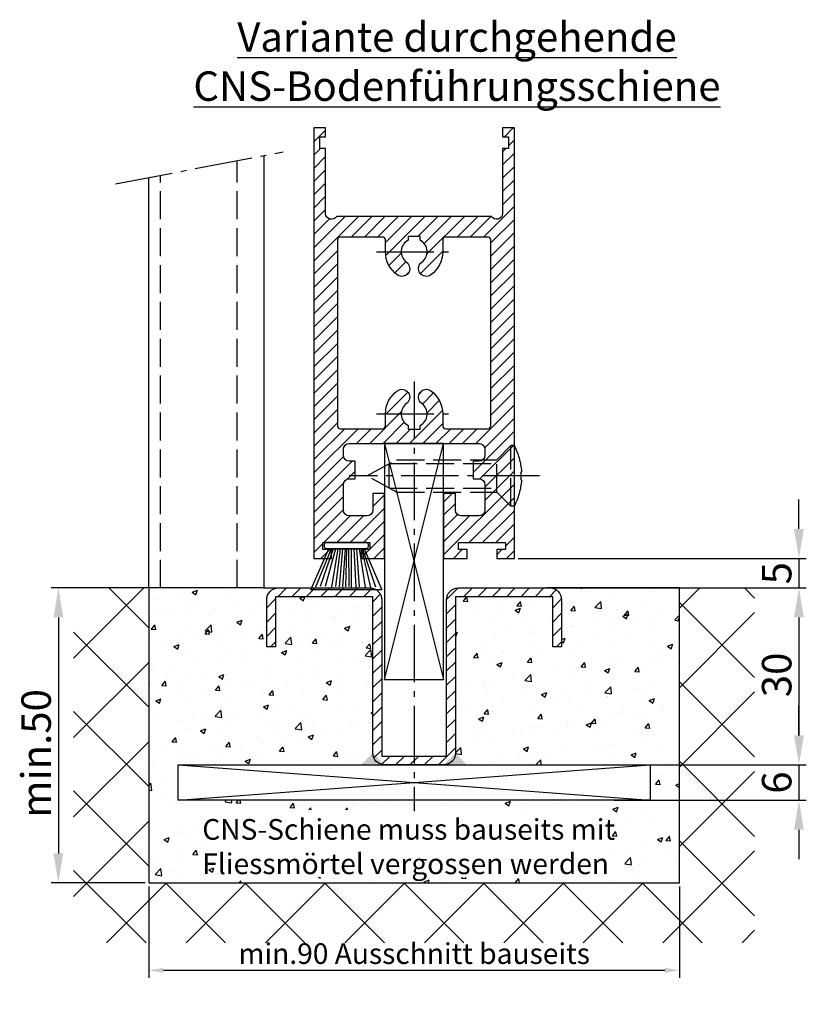
# Model space of a CAD drawing. Units: millimetres. Extents: x 117 to 8492, y -26 to 8421.
# Drawn here: x 6058 to 6192, y 1350 to 1517 of the extents above; entities that cross this region are included whole.
import ezdxf

# ---------------------------------------------------------------- set-up
doc = ezdxf.new("R2010")
doc.units = ezdxf.units.MM
doc.linetypes.add('AM_DIN_F_W050', pattern=[6.25, 4.75, -1.5])
doc.linetypes.add('AM_DIN_G_W050', pattern=[13.75, 9.75, -1.5, 1, -1.5])
for name, color, linetype in [('Block', 3, 'Continuous'), ('centerline-Mittellinie', 92, 'AM_DIN_G_W050'), ('dimension-Bemassung', 2, 'Continuous'), ('hatching-Schraffur', 5, 'Continuous'), ('helpline-Hilslinie', 1, 'Continuous'), ('hiddenline-hinterliegendelinie', 6, 'AM_DIN_F_W050'), ('outline-Körperkante', 7, 'Continuous'), ('Schrift_Deutsch', 1, 'Continuous')]:
    doc.layers.add(name, color=color, linetype=linetype)
doc.styles.get("Standard").update_dxf_attribs({"font": 'ARIAL.TTF'})
doc.dimstyles.new('ISO-25', dxfattribs={"dimtxt": 2.5, "dimasz": 2.5, "dimexe": 1.25, "dimexo": 0.625, "dimtad": 1, "dimtxsty": 'Standard', "dimcen": 2.5, "dimadec": 0, "dimazin": 0, "dimtfac": 1, "dimtmove": 0, "dimatfit": 3, "dimfxl": 1, "dimarcsym": 0})
doc.dimstyles.new('ISO-5.0', dxfattribs={"dimtxt": 5, "dimasz": 5, "dimexe": 1.25, "dimexo": 0.625, "dimtad": 1, "dimdec": 3, "dimtxsty": 'Standard', "dimcen": 2.5, "dimclrd": 256, "dimclre": 256, "dimadec": 0, "dimazin": 0, "dimtfac": 1, "dimtdec": 3, "dimtmove": 0, "dimatfit": 3, "dimfxl": 1, "dimlwd": -1, "dimlwe": -1, "dimarcsym": 0})

# ---------------------------------------------------------------- blocks, each defined once
blk = doc.blocks.new('*D100')
at = {"layer": 'Defpoints', "color": 0, "transparency": 16777216}
for p in [(6080.073493093076, 1370.208146683023), (6170.073493093076, 1370.208146683023), (6170.073493093076, 1355.379930132468)]:
    blk.add_point(p, dxfattribs=at)
at = {"layer": 'Schrift_Deutsch', "color": 0, "lineweight": -2, "transparency": 16777216}
for p, q in [((6080.073493093076, 1369.583146683023), (6080.073493093076, 1354.129930132468)), ((6170.073493093076, 1369.583146683023), (6170.073493093076, 1354.129930132468)), ((6082.573493093075, 1355.379930132468), (6167.573493093076, 1355.379930132468))]:
    blk.add_line(p, q, dxfattribs=at)
at = {"layer": 'Schrift_Deutsch', "color": 0, "transparency": 16777216}
for points in [[(6082.573493093075, 1355.796596799135), (6082.573493093075, 1354.963263465801), (6080.073493093076, 1355.379930132468)], [(6167.573493093076, 1355.796596799135), (6167.573493093076, 1354.963263465801), (6170.073493093076, 1355.379930132468)]]:
    blk.add_solid(points, dxfattribs=at)
at = {"layer": 'Schrift_Deutsch', "color": 0, "transparency": 16777216, "insert": (6125.073493093076, 1357.754930132468), "char_height": 3.5, "attachment_point": 5}
blk.add_mtext('min.90 Ausschnitt bauseits', dxfattribs=at)
blk = doc.blocks.new('*D101')
at = {"layer": 'Defpoints', "color": 0, "transparency": 16777216}
for p in [(6080.073493093076, 1420.208146683023), (6064.751527029895, 1370.208146683023), (6080.073493093076, 1370.208146683023)]:
    blk.add_point(p, dxfattribs=at)
at = {"layer": 'dimension-Bemassung', "transparency": 16777216}
for p, q in [((6079.448493093075, 1420.208146683023), (6063.501527029895, 1420.208146683023)), ((6064.751527029895, 1415.208146683023), (6064.751527029895, 1375.208146683023)), ((6079.448493093075, 1370.208146683023), (6063.501527029895, 1370.208146683023))]:
    blk.add_line(p, q, dxfattribs=at)
for points in [[(6063.918193696562, 1415.208146683023), (6065.584860363228, 1415.208146683023), (6064.751527029895, 1420.208146683023)], [(6063.918193696562, 1375.208146683023), (6065.584860363228, 1375.208146683023), (6064.751527029895, 1370.208146683023)]]:
    blk.add_solid(points, dxfattribs=at)
at = {"layer": 'dimension-Bemassung', "color": 0, "transparency": 16777216, "insert": (6061.626527029895, 1392.149115839874), "char_height": 5, "attachment_point": 5, "rotation": 90}
blk.add_mtext('min.50', dxfattribs=at)
blk = doc.blocks.new('*D102')
at = {"layer": 'Defpoints', "color": 0, "transparency": 16777216}
for p in [(6158.365744019057, 1390.208146683021), (6158.365744019057, 1384.208146683021), (6190.322269020823, 1384.208146683021)]:
    blk.add_point(p, dxfattribs=at)
at = {"layer": 'dimension-Bemassung', "transparency": 16777216}
for p, q in [((6190.322269020823, 1395.208146683021), (6190.322269020823, 1400.208146683021)), ((6158.990744019057, 1390.208146683021), (6191.572269020824, 1390.208146683021)), ((6190.322269020823, 1390.208146683021), (6190.322269020823, 1384.208146683021)), ((6158.990744019057, 1384.208146683021), (6191.572269020824, 1384.208146683021)), ((6190.322269020823, 1379.208146683021), (6190.322269020823, 1374.208146683021))]:
    blk.add_line(p, q, dxfattribs=at)
for points in [[(6189.48893568749, 1395.208146683021), (6191.155602354156, 1395.208146683021), (6190.322269020823, 1390.208146683021)], [(6189.48893568749, 1379.208146683021), (6191.155602354156, 1379.208146683021), (6190.322269020823, 1384.208146683021)]]:
    blk.add_solid(points, dxfattribs=at)
at = {"layer": 'dimension-Bemassung', "color": 0, "transparency": 16777216, "insert": (6187.197269020823, 1387.208146683022), "char_height": 5, "attachment_point": 5, "rotation": 90}
blk.add_mtext('6', dxfattribs=at)
blk = doc.blocks.new('*D103')
at = {"layer": 'Defpoints', "color": 0, "transparency": 16777216}
for p in [(6142.073493093075, 1425.208146683023), (6148.073493093075, 1420.208146683023), (6190.322269020822, 1420.208146683023)]:
    blk.add_point(p, dxfattribs=at)
at = {"layer": 'dimension-Bemassung', "transparency": 16777216}
for p, q in [((6190.322269020822, 1430.208146683023), (6190.322269020822, 1435.208146683023)), ((6142.698493093075, 1425.208146683023), (6191.572269020822, 1425.208146683023)), ((6190.322269020822, 1425.208146683023), (6190.322269020822, 1420.208146683023)), ((6148.698493093076, 1420.208146683023), (6191.572269020822, 1420.208146683023)), ((6190.322269020822, 1415.208146683023), (6190.322269020822, 1410.208146683023))]:
    blk.add_line(p, q, dxfattribs=at)
for points in [[(6189.488935687489, 1430.208146683023), (6191.155602354156, 1430.208146683023), (6190.322269020822, 1425.208146683023)], [(6189.488935687489, 1415.208146683023), (6191.155602354156, 1415.208146683023), (6190.322269020822, 1420.208146683023)]]:
    blk.add_solid(points, dxfattribs=at)
at = {"layer": 'dimension-Bemassung', "color": 0, "transparency": 16777216, "insert": (6187.197269020822, 1422.708146683024), "char_height": 5, "attachment_point": 5, "rotation": 90}
blk.add_mtext('5', dxfattribs=at)
blk = doc.blocks.new('*D104')
at = {"layer": 'Defpoints', "color": 0, "transparency": 16777216}
for p in [(6141.505465265965, 1420.208146683023), (6165.073493093072, 1390.208146683023), (6190.322269020846, 1390.208146683023)]:
    blk.add_point(p, dxfattribs=at)
at = {"layer": 'dimension-Bemassung', "transparency": 16777216}
for p, q in [((6142.130465265966, 1420.208146683023), (6191.572269020846, 1420.208146683023)), ((6190.322269020846, 1415.208146683023), (6190.322269020846, 1395.208146683023)), ((6165.698493093072, 1390.208146683023), (6191.572269020846, 1390.208146683023))]:
    blk.add_line(p, q, dxfattribs=at)
for points in [[(6189.488935687514, 1415.208146683023), (6191.155602354179, 1415.208146683023), (6190.322269020846, 1420.208146683023)], [(6189.488935687514, 1395.208146683023), (6191.155602354179, 1395.208146683023), (6190.322269020846, 1390.208146683023)]]:
    blk.add_solid(points, dxfattribs=at)
at = {"layer": 'dimension-Bemassung', "color": 0, "transparency": 16777216, "insert": (6187.197269020845, 1405.467301984188), "char_height": 5, "attachment_point": 5, "rotation": 90}
blk.add_mtext('30', dxfattribs=at)
blk = doc.blocks.new('Seitenriss_Türschuh')
at = {"layer": 'hatching-Schraffur'}
h = blk.add_hatch(dxfattribs=at)
h.set_pattern_fill('LINE', color=256, scale=0.5, angle=45, style=0)
h.set_pattern_definition([(45, (-260.1302474895663, -337.3312607704851), (-1.122532015133643, 1.122532015133644), [])])
edge = h.paths.add_edge_path(flags=16)
edge.add_line((-12.50000000000005, 27), (-5.34999999999999, 26.99999999999989))
edge.add_arc((-5.349999999999983, 27.49999999999988), 0.4999999999999929, 269.9999999999992, 360.0000000000008)
edge.add_line((-4.84999999999999, 27.49999999999989), (-4.850000000000047, 29.5))
edge.add_arc((-5.46e-14, 29.50000000000006), 4.849999999999992, 126.00000000000091, 180.0000000000007, ccw=False)
edge.add_arc((-2.071943014331084, 32.35178490517168), 1.325000000000007, -54, 125.9999999999996, ccw=False)
edge.add_arc((3.3e-15, 29.49999999999999), 2.200000000000057, 126.0000000000025, 242.9643082105868)
edge.add_line((-1.000000000000053, 27.54040820577342), (-1.000000000000053, 26.89999999999998))
edge.add_line((-1.000000000000053, 26.89999999999998), (0.9999999999999467, 26.89999999999998))
edge.add_line((0.9999999999999467, 26.89999999999998), (0.9999999999999467, 27.54040820577336))
edge.add_arc((2.2e-15, 29.49999999999998), 2.200000000000045, 297.03569178941, 414.0000000000007)
edge.add_arc((2.071943014330944, 32.35178490517171), 1.324999999999971, 54.00000000000051, 234.0000000000005, ccw=False)
edge.add_arc((-4.66e-14, 29.49999999999999), 4.850000000000014, 2.2737367544323206e-13, 54.00000000000023, ccw=False)
edge.add_line((4.849999999999969, 29.5), (4.849999999999969, 27.50000000000011))
edge.add_arc((5.349999999999975, 27.50000000000012), 0.5000000000000063, 180.0000000000008, 269.9999999999993)
edge.add_line((5.349999999999969, 27.00000000000012), (12.49999999999994, 26.99999999999989))
edge.add_arc((12.49999999999995, 27.49999999999988), 0.4999999999999929, 269.9999999999994, 360.0000000000008)
edge.add_line((12.99999999999994, 27.49999999999989), (12.99999999999994, 59.00000000000005))
edge.add_arc((12.49999999999994, 59.00000000000005), 0.5, 0, 90)
edge.add_line((12.49999999999994, 59.50000000000006), (5.349999999999969, 59.5))
edge.add_arc((5.349999999999969, 59), 0.5, 90, 180)
edge.add_line((4.849999999999969, 59), (4.849999999999969, 57))
edge.add_arc((-4.66e-14, 57.00000000000001), 4.850000000000015, 305.99999999999983, 359.99999999999983, ccw=False)
edge.add_arc((2.071943014330944, 54.14821509482829), 1.324999999999971, 125.99999999999949, 305.9999999999995, ccw=False)
edge.add_arc((4.7e-15, 56.99999999999999), 2.200000000000018, 305.9999999999996, 422.9643082105897)
edge.add_line((0.9999999999999467, 58.95959179422658), (0.9999999999999467, 59.60000000000002))
edge.add_line((0.9999999999999467, 59.60000000000002), (-1.000000000000053, 59.60000000000002))
edge.add_line((-1.000000000000053, 59.60000000000002), (-1.000000000000053, 58.95959179422653))
edge.add_arc((-5.48e-14, 56.99999999999999), 2.199999999999997, 117.0356917894123, 233.9999999999984)
edge.add_arc((-2.071943014331113, 54.14821509482829), 1.325000000000053, -125.99999999999972, 53.99999999999977, ccw=False)
edge.add_arc((-2.58e-14, 56.99999999999985), 4.85000000000002, 179.9999999999984, 233.9999999999981, ccw=False)
edge.add_line((-4.850000000000047, 57), (-4.849999999999962, 59))
edge.add_arc((-5.349999999999953, 59.00000000000001), 0.4999999999999912, 359.9999999999992, 450.000000000001)
edge.add_line((-5.349999999999962, 59.5), (-12.5, 59.49999999999988))
edge.add_arc((-12.49999999999999, 58.99999999999988), 0.5, 90.00000000000018, 180)
edge.add_line((-13, 58.99999999999988), (-13.00000000000005, 27.5))
edge.add_arc((-12.50000000000005, 27.5), 0.5000000000000036, 180.0000000000004, 269.9999999999996)
edge = h.paths.add_edge_path()
edge.add_line((16.99999999999995, 5), (16.99999999999995, 78))
edge.add_line((16.99999999999995, 78), (14.99999999999994, 78))
edge.add_line((14.99999999999994, 78), (14.99999999999994, 76.5))
edge.add_line((14.99999999999994, 76.5), (15.99999999999995, 76.5))
edge.add_line((15.99999999999995, 76.5), (15.99999999999995, 74.5))
edge.add_line((15.99999999999995, 74.5), (14.99999999999994, 74.5))
edge.add_line((14.99999999999994, 74.5), (14.99999999999994, 63.5))
edge.add_arc((13.99999999999995, 63.5), 0.9999999999999911, -149.9999999999996, 0, ccw=False)
edge.add_line((13.13397459621552, 63), (-13.1339745962156, 63))
edge.add_arc((-14.00000000000005, 63.5), 1.000000000000005, 180, 330.00000000000017, ccw=False)
edge.add_line((-15.00000000000005, 63.5), (-15.00000000000005, 74.5))
edge.add_line((-15.00000000000005, 74.5), (-16.00000000000005, 74.5))
edge.add_line((-16.00000000000005, 74.5), (-16.00000000000005, 76.5))
edge.add_line((-16.00000000000005, 76.5), (-15.00000000000005, 76.5))
edge.add_line((-15.00000000000005, 76.5), (-15.00000000000005, 78))
edge.add_line((-15.00000000000005, 78), (-17.00000000000005, 78))
edge.add_line((-17.00000000000005, 78), (-17.00000000000005, 5))
edge.add_line((-17.00000000000005, 5), (-14.00000000000005, 5))
edge.add_line((-14.00000000000005, 5), (-14.00000000000005, 6.5))
edge.add_line((-14.00000000000005, 6.5), (-15.50000000000005, 6.5))
edge.add_line((-15.50000000000005, 6.5), (-15.50000000000005, 7.699999999999988))
edge.add_line((-15.50000000000005, 7.699999999999988), (-7.500000000000053, 7.699999999999988))
edge.add_line((-7.500000000000053, 7.699999999999988), (-7.500000000000053, 6.5))
edge.add_line((-7.500000000000053, 6.5), (-9.000000000000053, 6.5))
edge.add_line((-9.000000000000053, 6.5), (-9.000000000000053, 5))
edge.add_line((-9.000000000000053, 5), (-5.000000000000053, 5))
edge.add_line((-5.000000000000053, 5), (-5.000000000000053, 16))
edge.add_line((-5.000000000000053, 16), (-7.000000000000053, 16))
edge.add_line((-7.000000000000053, 16), (-7.000000000000053, 13.19999999999999))
edge.add_arc((-8.000000000000053, 13.19999999999999), 1, -90, 0, ccw=False)
edge.add_line((-8.000000000000053, 12.19999999999999), (-11.00000000000005, 12.19999999999999))
edge.add_arc((-11.00000000000005, 13.19999999999999), 1, 180, 270, ccw=False)
edge.add_line((-12.00000000000005, 13.19999999999999), (-12.00000000000005, 17.5))
edge.add_arc((-11.00000000000005, 17.5), 1, 90, 180, ccw=False)
edge.add_line((-11.00000000000005, 18.5), (-10.00000000000005, 18.5))
edge.add_line((-10.00000000000005, 18.5), (-10.00000000000005, 21.5))
edge.add_line((-10.00000000000005, 21.5), (-11.00000000000005, 21.49999999999995))
edge.add_arc((-11.00000000000005, 22.49999999999994), 1, 180, 270, ccw=False)
edge.add_line((-12.00000000000005, 22.49999999999994), (-12.00000000000005, 23.5))
edge.add_arc((-11.00000000000005, 23.5), 1, 90, 180, ccw=False)
edge.add_line((-11.00000000000005, 24.5), (10.99999999999994, 24.5))
edge.add_arc((10.99999999999995, 23.50000000000001), 0.9999999999999928, -3.979039320256561e-13, 90.00000000000051, ccw=False)
edge.add_line((11.99999999999994, 23.5), (11.99999999999994, 22.5))
edge.add_arc((10.99999999999993, 22.50000000000001), 1.000000000000014, 270.0000000000008, 359.9999999999992, ccw=False)
edge.add_line((10.99999999999994, 21.5), (9.999999999999947, 21.5))
edge.add_line((9.999999999999947, 21.5), (9.999999999999947, 18.5))
edge.add_line((9.999999999999947, 18.5), (10.99999999999994, 18.5))
edge.add_arc((10.99999999999994, 17.5), 1, 0, 90, ccw=False)
edge.add_line((11.99999999999994, 17.5), (11.99999999999994, 13.19999999999999))
edge.add_arc((10.99999999999994, 13.19999999999999), 1, -90, 0, ccw=False)
edge.add_line((10.99999999999994, 12.19999999999999), (7.999999999999946, 12.19999999999999))
edge.add_arc((7.999999999999946, 13.19999999999999), 1, 180, 270, ccw=False)
edge.add_line((6.999999999999946, 13.19999999999999), (6.999999999999946, 16))
edge.add_line((6.999999999999946, 16), (4.999999999999946, 16))
edge.add_line((4.999999999999946, 16), (4.999999999999946, 5))
edge.add_line((4.999999999999946, 5), (8.999999999999947, 5))
edge.add_line((8.999999999999947, 5), (8.999999999999947, 6.5))
edge.add_line((8.999999999999947, 6.5), (7.499999999999946, 6.5))
edge.add_line((7.499999999999946, 6.5), (7.499999999999946, 7.699999999999988))
edge.add_line((7.499999999999946, 7.699999999999988), (15.49999999999994, 7.699999999999988))
edge.add_line((15.49999999999994, 7.699999999999988), (15.49999999999994, 6.5))
edge.add_line((15.49999999999994, 6.5), (13.99999999999995, 6.5))
edge.add_line((13.99999999999995, 6.5), (13.99999999999995, 5))
edge.add_line((13.99999999999995, 5), (16.99999999999995, 5))
at = {"layer": 'centerline-Mittellinie'}
for p, q in [((-6.3965499199827, 57), (6.396549919982707, 57)), ((-6.3965499199827, 29.5), (6.396549919982707, 29.5))]:
    blk.add_line(p, q, dxfattribs=at)
at = {"layer": 'outline-Körperkante'}
for points in [[(16.99999999999995, 5), (16.99999999999995, 78), (14.99999999999994, 78), (14.99999999999994, 76.5), (15.99999999999995, 76.5), (15.99999999999995, 74.5), (14.99999999999994, 74.5), (14.99999999999994, 63.5, -0.7673269879789567), (13.13397459621552, 63), (-13.1339745962156, 63, -0.7673269879789623), (-15.00000000000005, 63.5), (-15.00000000000005, 74.5), (-16.00000000000005, 74.5), (-16.00000000000005, 76.5), (-15.00000000000005, 76.5), (-15.00000000000005, 78), (-17.00000000000005, 78), (-17.00000000000005, 5), (-14.00000000000005, 5), (-14.00000000000005, 6.5), (-15.50000000000005, 6.5), (-15.50000000000005, 7.699999999999988), (-7.500000000000053, 7.699999999999988), (-7.500000000000053, 6.5), (-9.000000000000053, 6.5), (-9.000000000000053, 5), (-5.000000000000053, 5), (-5.000000000000053, 16), (-7.000000000000053, 16), (-7.000000000000053, 13.19999999999999, -0.4142135623730951), (-8.000000000000053, 12.19999999999999), (-11.00000000000005, 12.19999999999999, -0.4142135623730951), (-12.00000000000005, 13.19999999999999), (-12.00000000000005, 17.5, -0.4142135623730951), (-11.00000000000005, 18.5), (-10.00000000000005, 18.5), (-10.00000000000005, 21.5), (-11.00000000000005, 21.49999999999995, -0.4142135623730951), (-12.00000000000005, 22.49999999999994), (-12.00000000000005, 23.5, -0.4142135623730951), (-11.00000000000005, 24.5), (10.99999999999994, 24.5, -0.4142135623731005), (11.99999999999994, 23.5), (11.99999999999994, 22.5, -0.4142135623730868), (10.99999999999994, 21.5), (9.999999999999947, 21.5), (9.999999999999947, 18.5), (10.99999999999994, 18.5, -0.4142135623730951), (11.99999999999994, 17.5), (11.99999999999994, 13.19999999999999, -0.4142135623730951), (10.99999999999994, 12.19999999999999), (7.999999999999946, 12.19999999999999, -0.4142135623730951), (6.999999999999946, 13.19999999999999), (6.999999999999946, 16), (4.999999999999946, 16), (4.999999999999946, 5), (8.999999999999947, 5), (8.999999999999947, 6.5), (7.499999999999946, 6.5), (7.499999999999946, 7.699999999999988), (15.49999999999994, 7.699999999999988), (15.49999999999994, 6.5), (13.99999999999995, 6.5), (13.99999999999995, 5)], [(-12.50000000000005, 27), (-5.34999999999999, 26.99999999999989, 0.4142135623731031), (-4.84999999999999, 27.49999999999989), (-4.850000000000047, 29.5, -0.240078759080115), (-2.850758473618608, 33.4237324227185, -0.9999999999999952), (-1.29312755504355, 31.27983738762487, 0.5598223483728821), (-1.000000000000053, 27.54040820577342), (-1.000000000000053, 26.89999999999998), (0.9999999999999467, 26.89999999999998), (0.9999999999999467, 27.54040820577336, 0.5598223483729196), (1.293127555043444, 31.27983738762492, -0.9999999999999998), (2.850758473618444, 33.4237324227185, -0.2400787590801161), (4.849999999999969, 29.5), (4.849999999999969, 27.50000000000011, 0.4142135623730875), (5.349999999999969, 27.00000000000012), (12.49999999999994, 26.99999999999989, 0.4142135623731005), (12.99999999999994, 27.49999999999989), (12.99999999999994, 59.00000000000005, 0.4142135623730951), (12.49999999999994, 59.50000000000006), (5.349999999999969, 59.5, 0.4142135623730951), (4.849999999999969, 59), (4.849999999999969, 57, -0.240078759080116), (2.850758473618444, 53.0762675772815, -1), (1.293127555043444, 55.22016261237507, 0.5598223483729158), (0.9999999999999467, 58.95959179422658), (0.9999999999999467, 59.60000000000002), (-1.000000000000053, 59.60000000000002), (-1.000000000000053, 58.95959179422653, 0.5598223483728925), (-1.29312755504355, 55.22016261237514, -0.9999999999999952), (-2.850758473618665, 53.07626757728144, -0.2400787590801149), (-4.850000000000047, 57), (-4.849999999999962, 59, 0.4142135623731054), (-5.349999999999962, 59.5), (-12.5, 59.49999999999988, 0.4142135623730921), (-13, 58.99999999999988), (-13.00000000000005, 27.5, 0.4142135623730906)]]:
    blk.add_lwpolyline(points, format="xyb", close=True, dxfattribs=at)
blk = doc.blocks.new('Seitenriss_Bodenführung_durchgehend')
at = {"layer": 'hatching-Schraffur'}
h = blk.add_hatch(dxfattribs=at)
h.set_pattern_fill('LINE', color=256, scale=0.5400000000000001, angle=45, style=0)
h.set_pattern_definition([(45, (-755.6214709272664, 964.7031132765347), (-1.212334576344335, 1.212334576344335), [])])
h.paths.add_polyline_path([(217.9438197458104, 156.5790781987366), (212.3328303886661, 156.5790781987367), (212.3328294238137, 155.0790781987367), (217.4438197458104, 155.0790781987366, 0.4142135623730895), (219.4438197458104, 157.0790781987366), (219.4438197458104, 183.5790781987357), (235.9438197458102, 183.5790781987366), (235.9438197458104, 175.0790781987366), (237.4438197458104, 175.0790781987365), (237.4438197458104, 183.0790781987366, 0.4142135623730951), (235.4438197458104, 185.0790781987366), (219.9438197458104, 185.0790781987366, 0.4142135623730951), (217.9438197458104, 183.0790781987366)])
h.paths.add_polyline_path([(205.4438197458104, 157.0790781987366, 0.4142135623731045), (207.4438197458104, 155.0790781987366), (212.3328294238137, 155.0790781987367), (212.3328303886664, 156.5790781987365), (206.9438197458104, 156.5790781987366), (206.9438197458104, 183.0790781987361, 0.4142135623730784), (204.9438197458104, 185.0790781987361), (189.4438197458104, 185.0790781987366, 0.4142135623731155), (187.4438197458104, 183.0790781987366), (187.4438197458104, 175.0790781987365), (188.9438197458104, 175.0790781987366), (188.9438197458104, 183.5790781987365), (205.4438197458104, 183.5790781987362)])
at = {"layer": 'centerline-Mittellinie'}
for p, q in [((212.4438197458104, 220.0898770264563), (212.4438197458104, 147.2292714388253)), ((233.7238660422169, 204.0790781987364), (201.4438197458104, 204.0790781987364))]:
    blk.add_line(p, q, dxfattribs=at)
at = {"layer": 'helpline-Hilslinie'}
for p, q in [((207.4438197458104, 209.5790781987364), (217.4438197458104, 169.5790781987364)), ((207.4438197458104, 169.5790781987364), (217.4438197458104, 209.5790781987364)), ((172.4438197458104, 155.0790781987366), (252.4438197458104, 149.0790781987366)), ((172.4438197458104, 149.0790781987366), (252.4438197458104, 155.0790781987366))]:
    blk.add_line(p, q, dxfattribs=at)
at = {"layer": 'hiddenline-hinterliegendelinie'}
for p, q in [((226.4438197458104, 206.8290781987364), (228.8438197458102, 209.2290781987364)), ((228.8438197458102, 198.9290781987364), (228.8438197458102, 209.2290781987364)), ((229.4438197458104, 209.2290781987364), (228.8438197458102, 209.2290781987364)), ((229.4438197458104, 198.9290781987364), (229.4438197458104, 209.2290781987364)), ((204.4438197458104, 204.0790781987364), (209.4438197458104, 206.8290781987364)), ((208.2347288367194, 206.1640781987364), (226.4438197458104, 206.1640781987364)), ((208.2347288367194, 201.9940781987365), (208.2347288367194, 206.1640781987364)), ((209.4438197458104, 206.8290781987364), (226.4438197458104, 206.8290781987364)), ((226.4438197458104, 201.3290781987364), (226.4438197458104, 206.8290781987364)), ((209.4438197458104, 201.3290781987364), (204.4438197458104, 204.0790781987364)), ((230.5738660422168, 204.7890781987364), (230.7009284907957, 204.7890781987364)), ((230.5738660422168, 203.3690781987365), (230.5738660422168, 204.7890781987364)), ((230.5738660422168, 203.3690781987365), (230.7009284907957, 203.3690781987365)), ((208.2347288367194, 201.9940781987365), (226.4438197458104, 201.9940781987365)), ((209.4438197458104, 201.3290781987364), (226.4438197458104, 201.3290781987364)), ((226.4438197458104, 201.3290781987364), (228.8438197458102, 198.9290781987364)), ((229.4438197458104, 198.9290781987364), (228.8438197458102, 198.9290781987364))]:
    blk.add_line(p, q, dxfattribs=at)
for start, end in [(3.700754800686567, 27.91633900544178), (332.0836609945582, 356.2992451993069)]:
    blk.add_arc((219.7238660422168, 204.0790781987364), 11, start, end, dxfattribs=at)
at = {"layer": 'outline-Körperkante'}
for points in [[(207.4438197458104, 169.5790781987364), (217.4438197458104, 169.5790781987364), (217.4438197458104, 209.5790781987364), (207.4438197458104, 209.5790781987364)], [(172.4438197458104, 155.0790781987366), (252.4438197458104, 155.0790781987366), (252.4438197458104, 149.0790781987366), (172.4438197458104, 149.0790781987366)]]:
    blk.add_lwpolyline(points, close=True, dxfattribs=at)
blk.add_lwpolyline([(235.9438197458104, 175.0790781987366), (235.9438197458104, 183.5790781987366), (219.4438197458104, 183.5790781987357), (219.4438197458104, 157.0790781987366, -0.4142135623730894), (217.4438197458104, 155.0790781987366), (207.4438197458104, 155.0790781987366, -0.4142135623731046), (205.4438197458104, 157.0790781987366), (205.4438197458104, 183.5790781987362), (188.9438197458104, 183.5790781987366), (188.9438197458104, 175.0790781987366), (187.4438197458104, 175.0790781987366), (187.4438197458104, 183.0790781987366, -0.414213562373099), (189.4438197458104, 185.0790781987366), (204.9438197458104, 185.0790781987361, -0.4142135623730951), (206.9438197458104, 183.0790781987361), (206.9438197458104, 156.5790781987366), (217.9438197458104, 156.5790781987366), (217.9438197458104, 183.0790781987366, -0.4142135623730951), (219.9438197458104, 185.0790781987366), (235.4438197458104, 185.0790781987366, -0.4142135623730951), (237.4438197458104, 183.0790781987366), (237.4438197458104, 175.0790781987366)], format="xyb", close=True, dxfattribs=at)
for points in [[(207.4438197458104, 155.0790781987367), (203.4438197458104, 155.0790781987366), (205.4438197458104, 157.0790781987367)], [(217.4438197458104, 155.0790781987367), (221.4438197458104, 155.0790781987366), (219.4438197458104, 157.0790781987367)]]:
    blk.add_solid(points, dxfattribs=at)
blk = doc.blocks.new('Bürste')
at = {"layer": 'hatching-Schraffur'}
for p, q in [((-2.064304100818844, -1.074771044780732), (-4.757905451990951, -7.548768791028009)), ((-1.717983885944817, -1.074771044780732), (-3.949825190670822, -7.471774980270424)), ((-1.333183487160908, -1.074771044780732), (-3.103264745440811, -7.433279179791156)), ((-0.9483838085345714, -1.074771044780739), (-2.006584185032807, -7.548768791028011)), ((-0.5635834097506623, -1.074771044780732), (-1.352423939194637, -7.471774980270425)), ((-0.1403028270568705, -1.074771044780732), (-0.6982636933565805, -7.491023432959878)), ((0.2829770354793489, -1.074771044780732), (-0.1595432790905993, -7.510271885649332)), ((0.5000000000000007, -1.074771044780732), (0.3791771351752682, -7.491023432959878)), ((0.8409371816213713, -1.074771044780732), (0.9178975494412493, -7.452526527581199)), ((1.302697948225159, -1.074771044780733), (1.341177411977468, -7.58726569640669)), ((1.783697726547416, -1.074771044780733), (2.130017941421442, -7.58726569640669)), ((2.226218041117363, -1.074771044780733), (2.668738355687423, -7.491023432959878)), ((2.668738355687424, -1.074771044780733), (3.707699000309389, -7.58726569640669)), ((3.053538754471333, -1.07477104478074), (4.611979361325437, -7.625762601785369)), ((3.245938953863288, -1.074771044780733), (5.439300074679407, -7.491023432959879))]:
    blk.add_line(p, q, dxfattribs=at)
at = {"layer": 'outline-Körperkante'}
blk.add_lwpolyline([(3.5, -1.074771044780733), (6.499999999999999, -8.000000000000004), (-5.5, -7.999999999999999), (-2.499999999999999, -1.074771044780732)], close=True, dxfattribs=at)
blk.add_lwpolyline([(-3.249999999999995, -0.3499999999999992), (-3.25, -0.6499999999999991, 0.4142135623730961), (-2.900000000000001, -1), (3.899999999999995, -1.000000000000001, 0.4142135623730951), (4.249999999999997, -0.6500000000000017), (4.249999999999997, -0.3500000000000016, 0.4142135623730951), (3.899999999999995, -1.8e-15), (-2.899999999999995, -1e-16, 0.4142135623730943)], format="xyb", close=True, dxfattribs=at)
blk = doc.blocks.new('Seitenriss_CNS-Bodenführungsschiene')
at = {"layer": 'hatching-Schraffur'}
h = blk.add_hatch(dxfattribs=at)
h.set_pattern_fill('ANSI37', color=256, scale=3, style=0)
h.set_pattern_definition([(45, (-227.870867388483, -64.485597704351), (-6.735192090801863, 6.735192090801865), []), (135, (-227.870867388483, -64.485597704351), (-6.735192090801865, -6.735192090801863), [])])
h.paths.add_polyline_path([(-61.99999999999886, -4.999999999999573), (-61.99999999999886, -54.99999999999932), (28.00000000000114, -54.99999999999932), (28.00000000000114, -4.999999999999573), (40.73979000793338, -4.999999999999573), (40.73979000793338, -65.16900189109569), (-74.7397900079311, -65.16900189109569), (-74.7397900079311, -4.999999999999573)])
h = blk.add_hatch(dxfattribs=at)
h.set_pattern_fill('AR-CONC', color=256, scale=0.05, style=0)
h.set_pattern_definition([(50, (-1436.586093005663, -250.5989486671966), (9.1092334498002, -0.7969542769451543), [0.9525000000000002, -10.4775]), (355, (-1436.586093005663, -250.5989486671966), (-1.762141298783349, 9.552832144108997), [0.762, -8.382]), (100.451, (-1435.826993005663, -250.6653611671966), (7.347125083297962, 8.755834391014593), [0.8095, -8.9045]), (46.1842, (-1436.586093005663, -248.0589486671966), (13.5539520446065, -2.102116396636357), [1.428749999999999, -15.71625]), (96.63559999999998, (-1435.456598005663, -248.2341236671966), (11.87021172331186, 12.37127779450246), [1.21425, -13.35675]), (351.184, (-1436.586093005663, -248.0589486671966), (11.87023029069669, 12.37125589302988), [1.143, -12.573]), (21, (-1435.316093005662, -248.6939486671966), (7.580743991769164, -5.113275925838125), [0.9525000000000002, -10.4775]), (326, (-1435.316093005662, -248.6939486671966), (3.090101417382353, 9.209398306115961), [0.762, -8.382]), (71.4514, (-1434.684368005663, -249.1200536671966), (10.67082453850622, 4.096142885802872), [0.8095, -8.9045]), (37.5, (-1436.586093005663, -250.5989486671966), (0.1544301625295909, 4.227751943657655), [0, -8.2804, 0, -8.509, 0, -8.41375]), (7.499999999999999, (-1436.586093005663, -250.5989486671966), (3.340983125515287, 5.009028740905975), [0, -4.851399999999999, 0, -8.0899, 0, -3.20675]), (327.5, (-1439.418193005663, -250.5989486671966), (6.779529758343568, -0.2864371996336732), [0, -3.175, 0, -9.906, 0, -13.1445]), (317.5, (-1440.688193005662, -250.5989486671966), (7.406459069300902, 1.27132455166665), [0, -4.1275, 0, -6.5786, 0, -9.3345])])
h.paths.add_polyline_path([(28.00000000000114, -4.999999999999062), (6.000000000000227, -4.99999999999909, -0.4142135623730951), (8.000000000000227, -6.99999999999909), (8.000000000000455, -14.99999999999909), (6.5, -14.99999999999909), (6.500000000000227, -6.499999999999062), (-10, -6.499999999999971), (-9.999999999999773, -32.99999999999907, -0.4142135623730935), (-11.99999999999977, -34.99999999999909), (23.00000000000046, -34.99999999999909), (23.00000000000023, -40.99999999999911), (-16.99999999999954, -40.99999999999915), (-16.99999999999977, -42.62619417196825), (16.14462733845721, -42.62619417196825), (16.14462733845721, -54.02017231765839), (-50.08762631969921, -54.02017231765845), (-50.08762631969898, -42.62619417196822), (-16.99999999999977, -42.62619417196825), (-16.99999999999977, -40.99999999999911), (-56.99999999999954, -40.99999999999909), (-57, -34.99999999999912), (-21.99999999999977, -34.99999999999912, -0.4142135623731002), (-23.99999999999977, -32.99999999999915), (-23.99999999999955, -6.499999999999545), (-40.49999999999977, -6.499999999999118), (-40.49999999999999, -14.99999999999909), (-41.99999999999977, -14.99999999999906), (-41.99999999999977, -6.99999999999909, -0.4142135623730323), (-40.00000000000023, -4.99999999999909), (-42.49999999999864, -4.999999999999545), (-61.99999999999886, -4.999999999999289), (-61.99999999999886, -54.99999999999932), (28.00000000000114, -54.99999999999935)])
h.paths.add_polyline_path([(-44.75412647852158, -42.53372381661813), (12.45585910186764, -42.53372381661813), (12.45585910186764, -54.90905426602933), (-44.75412647852158, -54.90905426602933)], flags=25)
at = {"layer": 'centerline-Mittellinie'}
blk.add_line((-67.63409321674044, 63.53417531016816), (-39.22172747992772, 68.92407892318101), dxfattribs=at)
at = {"layer": 'hiddenline-hinterliegendelinie'}
for p, q in [((-46.99999999999841, -4.999999999999317), (-46.99999999999841, 67.44851931835)), ((-59.99999999999864, -4.999999999999317), (-59.99999999999864, 64.98238370619345))]:
    blk.add_line(p, q, dxfattribs=at)
at = {"layer": 'outline-Körperkante'}
for p, q in [((-42.49999999999864, 68.30218164563485), (-42.49999999999864, -4.999999999999317)), ((-61.99999999999886, -4.999999999999317), (-61.99999999999886, 64.60297822740017)), ((-61.99999999999886, -4.999999999999573), (-74.7397900079311, -4.999999999999573)), ((-42.49999999999864, -4.999999999999317), (-61.99999999999886, -4.999999999999317)), ((-61.99999999999886, -4.999999999999317), (-61.99999999999886, -54.99999999999932)), ((28.00000000000091, -4.99999999999909), (5.319155711856183, -4.99999999999909)), ((28.00000000000114, -4.999999999999573), (40.73979000793338, -4.999999999999573)), ((28.00000000000114, -54.99999999999932), (28.00000000000114, -4.999999999999317)), ((-61.99999999999886, -54.99999999999932), (28.00000000000114, -54.99999999999932))]:
    blk.add_line(p, q, dxfattribs=at)

msp = doc.modelspace()

# ---------------------------------------------------------------- linework, layer by layer
at = {"layer": 'outline-Körperkante'}
for p, q in [((6099.573493093076, 1420.208146683022), (6102.073493093075, 1420.208146683023)), ((6170.073493093076, 1420.208146683023), (6147.392648804931, 1420.208146683023))]:
    msp.add_line(p, q, dxfattribs=at)

# ---------------------------------------------------------------- block references
at = {"layer": 'Block'}
for name, p in [('Seitenriss_Türschuh', (6125.073493093075, 1420.208146683022)), ('Seitenriss_Bodenführung_durchgehend', (5912.629673347264, 1235.129068484286)), ('Bürste', (6113.083945076873, 1427.908146683024))]:
    msp.add_blockref(name, p, dxfattribs=at)
at = {"layer": 'hiddenline-hinterliegendelinie'}
msp.add_blockref('Seitenriss_CNS-Bodenführungsschiene', (6142.073493093075, 1425.208146683022), dxfattribs=at)

# ---------------------------------------------------------------- texts
at = {"layer": 'Schrift_Deutsch'}
for s, insert, char_height, attachment_point in [('{\\fArial|b0|i0|c0|p34;\\LVariante durchgehende\\PCNS-Bodenführungsschiene}', (6132.337140119608, 1509.45975664207), 5, 5), ('{\\fArial|b0|i0|c0|p34;CNS-Schiene muss bauseits mit \\PFliessmörtel vergossen werden}', (6089.15558266633, 1381.017788536395), 3.5, 1)]:
    msp.add_mtext(s, dxfattribs=dict(at, insert=insert, char_height=char_height, attachment_point=attachment_point))

# ---------------------------------------------------------------- dimensions: what is measured, and where the dimension line sits
at = {"layer": 'dimension-Bemassung'}
for base, p1, p2, picture, middle in [((6190.322269020822, 1420.208146683023), (6142.073493093075, 1425.208146683023), (6148.073493093075, 1420.208146683023), '*D103', (6190.322269020822, 1422.708146683024)), ((6190.322269020846, 1390.208146683023), (6141.505465265965, 1420.208146683023), (6165.073493093072, 1390.208146683023), '*D104', (6190.322269020846, 1405.467301984188)), ((6190.322269020823, 1384.208146683021), (6158.365744019057, 1390.208146683022), (6158.365744019057, 1384.208146683022), '*D102', (6190.322269020823, 1387.208146683022))]:
    dim = msp.add_linear_dim(base=base, p1=p1, p2=p2, angle=90, dimstyle='ISO-5.0', dxfattribs=at)
    dim.commit()
    dim.dimension.update_dxf_attribs({"geometry": picture, "text_midpoint": middle, "dimtype": 160})
dim = msp.add_linear_dim(base=(6064.751527029895, 1370.208146683023), p1=(6080.073493093076, 1420.208146683023), p2=(6080.073493093076, 1370.208146683023), angle=90, text='min.50', dimstyle='ISO-5.0', dxfattribs=at)
dim.commit()
dim.dimension.update_dxf_attribs({"geometry": '*D101', "text_midpoint": (6064.751527029895, 1392.149115839874), "dimtype": 160})
at = {"layer": 'Schrift_Deutsch'}
dim = msp.add_linear_dim(base=(6170.073493093076, 1355.379930132468), p1=(6080.073493093076, 1370.208146683023), p2=(6170.073493093076, 1370.208146683023), text='min.90 Ausschnitt bauseits', dimstyle='ISO-25', override={"dimtxt": 3.5}, dxfattribs=at)
dim.commit()
dim.dimension.update_dxf_attribs({"geometry": '*D100', "text_midpoint": (6125.073493093076, 1355.379930132468), "dimtype": 160})

doc.saveas('drawing.dxf')
